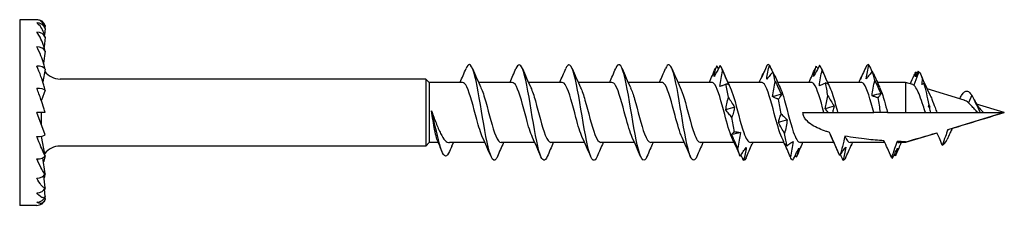
# Model space of a CAD drawing. Units: millimetres. Extents: x 1843 to 2187, y 1268 to 1635.
# Drawn here: x 1976 to 2027, y 1365 to 1375 of the extents above; entities that cross this region are included whole.
import ezdxf

# ---------------------------------------------------------------- set-up
doc = ezdxf.new("R2010")
doc.units = ezdxf.units.MM
doc.layers.add('Part', color=7, linetype='Continuous', lineweight=25)

msp = doc.modelspace()

# ---------------------------------------------------------------- linework, layer by layer
at = {"layer": 'Part'}
for p, q in [((1975.66, 1375.086), (1975.66, 1365.386)), ((1976.56, 1375.086), (1975.66, 1375.086)), ((1976.988, 1374.776), (1976.977, 1374.66)), ((1976.988, 1374.168), (1976.932, 1373.657)), ((1976.988, 1374.622), (1976.956, 1374.288)), ((1976.988, 1373.447), (1976.904, 1372.817)), ((1976.988, 1372.506), (1976.863, 1371.845)), ((2022.559, 1372.368), (2022.285, 1371.67)), ((1996.835, 1371.986), (1977.764, 1371.986)), ((1996.835, 1371.986), (1996.835, 1368.486)), ((1997.01, 1371.811), (1996.835, 1371.986)), ((1997.01, 1371.811), (1997.01, 1368.661)), ((1998.749, 1371.811), (1997.01, 1371.811)), ((2001.349, 1371.811), (1999.59, 1371.811)), ((2003.949, 1371.811), (2002.19, 1371.811)), ((2006.549, 1371.811), (2004.79, 1371.811)), ((2009.149, 1371.811), (2007.39, 1371.811)), ((2011.749, 1371.811), (2009.99, 1371.811)), ((2014.349, 1371.811), (2012.59, 1371.811)), ((2016.949, 1371.811), (2015.19, 1371.811)), ((2019.549, 1371.811), (2017.79, 1371.811)), ((2021.859, 1371.811), (2020.39, 1371.811)), ((2021.859, 1371.811), (2021.859, 1370.236)), ((2022.238, 1371.696), (2021.859, 1371.811)), ((1976.988, 1371.411), (1976.796, 1370.883)), ((2024.924, 1370.874), (2022.985, 1371.467)), ((2025.309, 1371.138), (2025.136, 1370.744)), ((1976.78, 1370.883), (1976.796, 1370.883)), ((1976.796, 1370.837), (1976.796, 1370.884)), ((2027.01, 1370.236), (2025.562, 1370.679)), ((1976.988, 1369.061), (1976.56, 1370.236)), ((1976.988, 1370.236), (1976.56, 1370.236)), ((1976.796, 1369.588), (1976.796, 1370.236)), ((2016.51, 1370.236), (2017.599, 1370.236)), ((2017.599, 1370.236), (2017.831, 1370.236)), ((2017.831, 1370.236), (2018.047, 1370.236)), ((2018.047, 1370.236), (2018.319, 1370.236)), ((2018.319, 1370.236), (2020.199, 1370.236)), ((2020.559, 1370.236), (2020.199, 1370.236)), ((2020.919, 1370.236), (2020.559, 1370.236)), ((2020.919, 1370.236), (2021.859, 1370.236)), ((2021.859, 1370.236), (2022.898, 1370.236)), ((2022.898, 1370.236), (2023.159, 1370.236)), ((2023.159, 1370.236), (2023.49, 1370.236)), ((2023.49, 1370.236), (2025.628, 1370.236)), ((2027.01, 1370.236), (2024.124, 1369.354)), ((2025.628, 1370.236), (2025.759, 1370.236)), ((2025.759, 1370.236), (2025.925, 1370.236)), ((2025.925, 1370.236), (2027.01, 1370.236)), ((1976.796, 1368.985), (1976.796, 1368.998)), ((2023.498, 1369.163), (2021.859, 1368.661)), ((2024.191, 1369.198), (2024.167, 1369.147)), ((1976.988, 1367.966), (1976.796, 1368.986)), ((1996.835, 1368.486), (1977.764, 1368.486)), ((1997.01, 1368.661), (1996.835, 1368.486)), ((1997.497, 1368.661), (1997.01, 1368.661)), ((1999.927, 1368.661), (1998.071, 1368.661)), ((1998.198, 1368.474), (1998.287, 1368.661)), ((2002.527, 1368.661), (2000.769, 1368.661)), ((2005.127, 1368.661), (2003.369, 1368.661)), ((2007.727, 1368.661), (2005.969, 1368.661)), ((2010.327, 1368.661), (2008.569, 1368.661)), ((2012.927, 1368.661), (2011.169, 1368.661)), ((2015.527, 1368.661), (2013.769, 1368.661)), ((2018.127, 1368.661), (2016.369, 1368.661)), ((2020.782, 1368.661), (2018.969, 1368.661)), ((2021.859, 1368.661), (2021.524, 1368.661)), ((2021.859, 1368.706), (2021.859, 1368.661)), ((1976.988, 1367.026), (1976.875, 1367.875)), ((1976.988, 1366.305), (1976.92, 1366.934)), ((1976.988, 1365.851), (1976.951, 1366.232)), ((1976.976, 1365.821), (1976.988, 1365.696)), ((1976.56, 1365.386), (1975.66, 1365.386))]:
    msp.add_line(p, q, dxfattribs=at)
for centre, radius, start, end in [((1976.56, 1374.636), 0.45, 18.1227, 90), ((1977.764, 1372.986), 1, 216.9439, 270), ((1977.764, 1367.486), 1, 90, 143.0561), ((1976.56, 1365.836), 0.45, 270, 341.8773)]:
    msp.add_arc(centre, radius, start, end, dxfattribs=at)
for centre, major_axis, ratio, start_param, end_param in [((1976.56, 1374.486), (0.45, 0), 0.965926, 0.316301, 1.570796), ((1976.56, 1374.047), (0.45, 0), 0.866025, 0.316301, 1.570796), ((1976.56, 1373.348), (0.45, 0), 0.707107, 0.316301, 1.570796), ((1976.56, 1372.436), (0.45, 0), 0.5, 0.316301, 1.570796), ((1976.56, 1371.375), (0.45, 0), 0.258819, 0.316301, 1.570796), ((1976.56, 1369.098), (0.45, 0), 0.258819, 4.712389, 5.966884), ((1976.56, 1370.236), (0.886, -2.499), 0.083767, 5.201131, 5.206313), ((1976.56, 1368.036), (0.45, 0), 0.5, 4.712389, 5.966884), ((1976.56, 1367.125), (0.45, 0), 0.707107, 4.712389, 5.966884), ((1976.56, 1366.426), (0.45, 0), 0.866025, 4.712389, 5.966884), ((1976.56, 1365.986), (0.45, 0), 0.965926, 4.712389, 5.966884)]:
    msp.add_ellipse(centre, major_axis=major_axis, ratio=ratio, start_param=start_param, end_param=end_param, dxfattribs=at)
for points, knots in [([(1976.988, 1374.622), (1976.97, 1374.691), (1976.944, 1374.755), (1976.877, 1374.886), (1976.82, 1374.957), (1976.706, 1375.055), (1976.627, 1375.086), (1976.56, 1375.086)], [-0.1291751, -0.1291751, -0.1291751, -0.1291751, -0.1037504, -0.1037504, -0.0584406, -0.0584406, 0, 0, 0, 0]), ([(1976.988, 1374.168), (1976.97, 1374.248), (1976.944, 1374.328), (1976.877, 1374.502), (1976.82, 1374.612), (1976.706, 1374.787), (1976.627, 1374.874), (1976.56, 1374.921)], [-0.1291751, -0.1291751, -0.1291751, -0.1291751, -0.1037504, -0.1037504, -0.0584406, -0.0584406, 0, 0, 0, 0]), ([(1976.988, 1373.447), (1976.97, 1373.532), (1976.944, 1373.623), (1976.877, 1373.828), (1976.82, 1373.968), (1976.706, 1374.209), (1976.627, 1374.345), (1976.56, 1374.437)], [-0.1291751, -0.1291751, -0.1291751, -0.1291751, -0.1037504, -0.1037504, -0.0584406, -0.0584406, 0, 0, 0, 0]), ([(1976.988, 1372.506), (1976.97, 1372.59), (1976.944, 1372.687), (1976.877, 1372.91), (1976.82, 1373.071), (1976.706, 1373.36), (1976.627, 1373.536), (1976.56, 1373.666)], [-0.1291751, -0.1291751, -0.1291751, -0.1291751, -0.1037504, -0.1037504, -0.0584406, -0.0584406, 0, 0, 0, 0]), ([(1976.988, 1371.411), (1976.97, 1371.489), (1976.944, 1371.583), (1976.877, 1371.809), (1976.82, 1371.98), (1976.706, 1372.299), (1976.627, 1372.503), (1976.56, 1372.661)], [-0.1291751, -0.1291751, -0.1291751, -0.1291751, -0.1037504, -0.1037504, -0.0584406, -0.0584406, 0, 0, 0, 0]), ([(2000.575, 1367.939), (2000.549, 1367.874), (2000.522, 1367.824), (2000.495, 1367.79), (2000.341, 1367.599), (2000.188, 1367.963), (2000.034, 1368.693), (1999.88, 1369.423), (1999.727, 1370.484), (1999.573, 1371.32), (1999.42, 1372.156), (1999.266, 1372.728), (1999.113, 1372.736), (1999.056, 1372.739), (1998.999, 1372.665), (1998.942, 1372.529)], [48.292276, 48.292276, 48.292276, 48.292276, 48.486615, 48.486615, 48.486615, 49.600182, 49.600182, 49.600182, 50.713748, 50.713748, 50.713748, 51.827315, 51.827315, 51.827315, 52.238689, 52.238689, 52.238689, 52.238689]), ([(2003.175, 1367.94), (2003.05, 1367.651), (2002.924, 1367.683), (2002.799, 1368.051), (2002.645, 1368.502), (2002.492, 1369.435), (2002.338, 1370.361), (2002.184, 1371.288), (2002.031, 1372.165), (2001.877, 1372.532), (2001.766, 1372.799), (2001.654, 1372.788), (2001.542, 1372.531)], [42.009091, 42.009091, 42.009091, 42.009091, 42.918784, 42.918784, 42.918784, 44.03235, 44.03235, 44.03235, 45.145916, 45.145916, 45.145916, 45.955503, 45.955503, 45.955503, 45.955503]), ([(2005.775, 1367.945), (2005.705, 1367.777), (2005.634, 1367.705), (2005.564, 1367.751), (2005.41, 1367.852), (2005.256, 1368.511), (2005.103, 1369.383), (2004.949, 1370.256), (2004.796, 1371.299), (2004.642, 1371.968), (2004.488, 1372.638), (2004.335, 1372.9), (2004.181, 1372.619), (2004.168, 1372.595), (2004.155, 1372.567), (2004.142, 1372.536)], [35.725906, 35.725906, 35.725906, 35.725906, 36.237386, 36.237386, 36.237386, 37.350952, 37.350952, 37.350952, 38.464518, 38.464518, 38.464518, 39.578085, 39.578085, 39.578085, 39.672318, 39.672318, 39.672318, 39.672318]), ([(2008.375, 1367.937), (2008.36, 1367.9), (2008.344, 1367.867), (2008.328, 1367.84), (2008.175, 1367.576), (2008.021, 1367.858), (2007.868, 1368.539), (2007.714, 1369.22), (2007.56, 1370.268), (2007.407, 1371.134), (2007.253, 1372), (2007.1, 1372.643), (2006.946, 1372.726), (2006.878, 1372.763), (2006.81, 1372.69), (2006.742, 1372.528)], [29.44272, 29.44272, 29.44272, 29.44272, 29.555987, 29.555987, 29.555987, 30.669554, 30.669554, 30.669554, 31.78312, 31.78312, 31.78312, 32.896686, 32.896686, 32.896686, 33.389133, 33.389133, 33.389133, 33.389133]), ([(2010.975, 1367.942), (2010.861, 1367.678), (2010.747, 1367.675), (2010.632, 1367.96), (2010.479, 1368.344), (2010.325, 1369.231), (2010.172, 1370.159), (2010.018, 1371.086), (2009.864, 1372.009), (2009.711, 1372.444), (2009.588, 1372.792), (2009.465, 1372.815), (2009.342, 1372.533)], [23.159535, 23.159535, 23.159535, 23.159535, 23.988156, 23.988156, 23.988156, 25.101722, 25.101722, 25.101722, 26.215288, 26.215288, 26.215288, 27.105948, 27.105948, 27.105948, 27.105948]), ([(2012.191, 1372.688), (2012.108, 1372.528), (2012.024, 1372.372), (2011.917, 1372.185), (2011.896, 1372.148), (2011.875, 1372.111)], [-0.12657615, -0.12657615, -0.12657615, -0.12657615, -0.0634196, -0.0634196, -0.04760355, -0.04760355, -0.04760355, -0.04760355]), ([(2011.875, 1372.111), (2011.89, 1372.208), (2011.91, 1372.304), (2011.958, 1372.49), (2011.985, 1372.582), (2012.015, 1372.672)], [-0.09815503, -0.09815503, -0.09815503, -0.09815503, -0.0565926, -0.0565926, -0.01455156, -0.01455156, -0.01455156, -0.01455156]), ([(2014.632, 1372.694), (2014.58, 1372.574), (2014.528, 1372.456), (2014.423, 1372.221), (2014.369, 1372.105), (2014.316, 1371.99)], [0, 0, 0, 0, 0.03991015, 0.03991015, 0.07981319, 0.07981319, 0.07981319, 0.07981319]), ([(2014.621, 1371.981), (2014.636, 1372.105), (2014.656, 1372.228), (2014.704, 1372.473), (2014.732, 1372.596), (2014.761, 1372.716)], [0, 0, 0, 0, 0.04123051, 0.04123051, 0.08331911, 0.08331911, 0.08331911, 0.08331911]), ([(2014.761, 1372.716), (2014.813, 1372.599), (2014.865, 1372.483), (2014.921, 1372.362), (2014.923, 1372.356), (2014.926, 1372.35)], [0, 0, 0, 0, 0.03991015, 0.03991015, 0.04191571, 0.04191571, 0.04191571, 0.04191571]), ([(2017.379, 1372.701), (2017.327, 1372.599), (2017.275, 1372.499), (2017.169, 1372.302), (2017.116, 1372.206), (2017.062, 1372.111)], [0, 0, 0, 0, 0.03991015, 0.03991015, 0.07981319, 0.07981319, 0.07981319, 0.07981319]), ([(2017.062, 1372.111), (2017.077, 1372.205), (2017.098, 1372.297), (2017.145, 1372.478), (2017.173, 1372.568), (2017.203, 1372.655)], [0, 0, 0, 0, 0.04123051, 0.04123051, 0.08331911, 0.08331911, 0.08331911, 0.08331911]), ([(2019.82, 1372.679), (2019.768, 1372.559), (2019.716, 1372.44), (2019.61, 1372.203), (2019.557, 1372.086), (2019.504, 1371.969)], [0, 0, 0, 0, 0.03991015, 0.03991015, 0.07981319, 0.07981319, 0.07981319, 0.07981319]), ([(2019.809, 1372), (2019.824, 1372.123), (2019.844, 1372.244), (2019.892, 1372.485), (2019.919, 1372.606), (2019.949, 1372.725)], [0, 0, 0, 0, 0.04123051, 0.04123051, 0.08331911, 0.08331911, 0.08331911, 0.08331911]), ([(2019.949, 1372.725), (2020.001, 1372.608), (2020.053, 1372.493), (2020.106, 1372.378), (2020.106, 1372.378), (2020.107, 1372.377)], [0, 0, 0, 0, 0.03991015, 0.03991015, 0.04012441, 0.04012441, 0.04012441, 0.04012441]), ([(2012.18, 1371.597), (2012.195, 1371.733), (2012.215, 1371.87), (2012.263, 1372.143), (2012.29, 1372.281), (2012.32, 1372.418)], [0, 0, 0, 0, 0.04123051, 0.04123051, 0.08331911, 0.08331911, 0.08331911, 0.08331911]), ([(2012.32, 1372.418), (2012.372, 1372.296), (2012.424, 1372.174), (2012.529, 1371.93), (2012.583, 1371.808), (2012.636, 1371.686)], [0, 0, 0, 0, 0.03991015, 0.03991015, 0.07981319, 0.07981319, 0.07981319, 0.07981319]), ([(2014.316, 1371.99), (2014.331, 1372.043), (2014.351, 1372.095), (2014.394, 1372.184), (2014.416, 1372.222), (2014.44, 1372.26)], [0, 0, 0, 0, 0.04123051, 0.04123051, 0.07547542, 0.07547542, 0.07547542, 0.07547542]), ([(2014.937, 1372.365), (2014.885, 1372.296), (2014.833, 1372.229), (2014.728, 1372.101), (2014.675, 1372.039), (2014.621, 1371.981)], [0, 0, 0, 0, 0.03991015, 0.03991015, 0.07981319, 0.07981319, 0.07981319, 0.07981319]), ([(2017.368, 1371.634), (2017.382, 1371.771), (2017.403, 1371.907), (2017.45, 1372.179), (2017.478, 1372.317), (2017.508, 1372.453)], [0, 0, 0, 0, 0.04123051, 0.04123051, 0.08331911, 0.08331911, 0.08331911, 0.08331911]), ([(2017.508, 1372.453), (2017.56, 1372.331), (2017.612, 1372.208), (2017.717, 1371.964), (2017.77, 1371.842), (2017.824, 1371.72)], [0, 0, 0, 0, 0.03991015, 0.03991015, 0.07981319, 0.07981319, 0.07981319, 0.07981319]), ([(2019.504, 1371.969), (2019.519, 1372.019), (2019.539, 1372.067), (2019.572, 1372.13), (2019.583, 1372.149), (2019.594, 1372.167)], [0, 0, 0, 0, 0.04123051, 0.04123051, 0.05851945, 0.05851945, 0.05851945, 0.05851945]), ([(2020.125, 1372.403), (2020.073, 1372.331), (2020.021, 1372.261), (2019.916, 1372.127), (2019.862, 1372.062), (2019.809, 1372)], [0, 0, 0, 0, 0.03991015, 0.03991015, 0.07981319, 0.07981319, 0.07981319, 0.07981319]), ([(1999.803, 1368.938), (1999.701, 1369.158), (1999.599, 1369.491), (1999.496, 1369.869), (1999.324, 1370.507), (1999.152, 1371.228), (1998.979, 1371.574), (1998.902, 1371.728), (1998.826, 1371.803), (1998.749, 1371.802)], [49.288858, 49.288858, 49.288858, 49.288858, 50.030259, 50.030259, 50.030259, 51.280176, 51.280176, 51.280176, 51.836279, 51.836279, 51.836279, 51.836279]), ([(2002.403, 1368.938), (2002.296, 1369.168), (2002.189, 1369.522), (2002.083, 1369.921), (2001.91, 1370.564), (2001.738, 1371.274), (2001.565, 1371.601), (2001.493, 1371.738), (2001.421, 1371.804), (2001.349, 1371.802)], [43.005672, 43.005672, 43.005672, 43.005672, 43.780677, 43.780677, 43.780677, 45.030594, 45.030594, 45.030594, 45.553093, 45.553093, 45.553093, 45.553093]), ([(2005.003, 1368.937), (2004.892, 1369.178), (2004.78, 1369.554), (2004.669, 1369.973), (2004.496, 1370.62), (2004.324, 1371.319), (2004.151, 1371.627), (2004.084, 1371.747), (2004.017, 1371.805), (2003.949, 1371.803)], [36.722487, 36.722487, 36.722487, 36.722487, 37.531095, 37.531095, 37.531095, 38.781012, 38.781012, 38.781012, 39.269908, 39.269908, 39.269908, 39.269908]), ([(2007.603, 1368.937), (2007.487, 1369.188), (2007.371, 1369.587), (2007.255, 1370.025), (2007.082, 1370.676), (2006.91, 1371.362), (2006.737, 1371.651), (2006.675, 1371.756), (2006.612, 1371.805), (2006.549, 1371.803)], [30.439302, 30.439302, 30.439302, 30.439302, 31.281513, 31.281513, 31.281513, 32.53143, 32.53143, 32.53143, 32.986723, 32.986723, 32.986723, 32.986723]), ([(2010.203, 1368.936), (2010.082, 1369.198), (2009.962, 1369.62), (2009.841, 1370.078), (2009.668, 1370.731), (2009.496, 1371.405), (2009.324, 1371.673), (2009.265, 1371.764), (2009.207, 1371.806), (2009.149, 1371.804)], [24.156116, 24.156116, 24.156116, 24.156116, 25.031931, 25.031931, 25.031931, 26.281848, 26.281848, 26.281848, 26.703538, 26.703538, 26.703538, 26.703538]), ([(2012.803, 1368.936), (2012.678, 1369.207), (2012.552, 1369.654), (2012.427, 1370.131), (2012.254, 1370.785), (2012.082, 1371.446), (2011.91, 1371.694), (2011.856, 1371.771), (2011.803, 1371.807), (2011.749, 1371.804)], [17.872931, 17.872931, 17.872931, 17.872931, 18.782349, 18.782349, 18.782349, 20.032266, 20.032266, 20.032266, 20.420352, 20.420352, 20.420352, 20.420352]), ([(2012.496, 1371.72), (2012.444, 1371.693), (2012.392, 1371.67), (2012.287, 1371.629), (2012.233, 1371.611), (2012.18, 1371.597)], [0, 0, 0, 0, 0.03991015, 0.03991015, 0.07981319, 0.07981319, 0.07981319, 0.07981319]), ([(2012.636, 1371.686), (2012.621, 1371.696), (2012.601, 1371.704), (2012.553, 1371.716), (2012.526, 1371.719), (2012.496, 1371.72)], [0, 0, 0, 0, 0.04123051, 0.04123051, 0.08331911, 0.08331911, 0.08331911, 0.08331911]), ([(2015.403, 1368.935), (2015.273, 1369.217), (2015.143, 1369.689), (2015.013, 1370.183), (2014.841, 1370.839), (2014.668, 1371.486), (2014.496, 1371.713), (2014.447, 1371.778), (2014.398, 1371.808), (2014.349, 1371.805)], [11.589746, 11.589746, 11.589746, 11.589746, 12.532767, 12.532767, 12.532767, 13.782684, 13.782684, 13.782684, 14.137167, 14.137167, 14.137167, 14.137167]), ([(2014.926, 1371.065), (2014.941, 1371.196), (2014.961, 1371.327), (2015.009, 1371.591), (2015.037, 1371.725), (2015.066, 1371.859)], [0, 0, 0, 0, 0.04123051, 0.04123051, 0.08331911, 0.08331911, 0.08331911, 0.08331911]), ([(2015.066, 1371.859), (2015.118, 1371.749), (2015.17, 1371.637), (2015.276, 1371.412), (2015.329, 1371.298), (2015.383, 1371.184)], [0, 0, 0, 0, 0.03991015, 0.03991015, 0.07981319, 0.07981319, 0.07981319, 0.07981319]), ([(2017.599, 1370.236), (2017.427, 1370.893), (2017.254, 1371.524), (2017.082, 1371.731), (2017.038, 1371.784), (2016.993, 1371.808), (2016.949, 1371.806)], [6.283185, 6.283185, 6.283185, 6.283185, 7.533102, 7.533102, 7.533102, 7.853982, 7.853982, 7.853982, 7.853982]), ([(2017.684, 1371.779), (2017.632, 1371.749), (2017.58, 1371.722), (2017.474, 1371.673), (2017.421, 1371.652), (2017.368, 1371.634)], [0, 0, 0, 0, 0.03991015, 0.03991015, 0.07981319, 0.07981319, 0.07981319, 0.07981319]), ([(2017.824, 1371.72), (2017.809, 1371.735), (2017.789, 1371.747), (2017.741, 1371.767), (2017.713, 1371.774), (2017.684, 1371.779)], [0, 0, 0, 0, 0.04123051, 0.04123051, 0.08331911, 0.08331911, 0.08331911, 0.08331911]), ([(2020.199, 1370.236), (2020.027, 1370.893), (2019.854, 1371.524), (2019.682, 1371.731), (2019.638, 1371.784), (2019.593, 1371.808), (2019.549, 1371.806)], [0, 0, 0, 0, 1.249916, 1.249916, 1.249916, 1.570796, 1.570796, 1.570796, 1.570796]), ([(2020.114, 1371.115), (2020.129, 1371.246), (2020.149, 1371.379), (2020.197, 1371.645), (2020.224, 1371.78), (2020.254, 1371.915)], [0, 0, 0, 0, 0.04123051, 0.04123051, 0.08331911, 0.08331911, 0.08331911, 0.08331911]), ([(2020.254, 1371.915), (2020.306, 1371.803), (2020.358, 1371.689), (2020.464, 1371.462), (2020.517, 1371.347), (2020.57, 1371.231)], [0, 0, 0, 0, 0.03991015, 0.03991015, 0.07981319, 0.07981319, 0.07981319, 0.07981319]), ([(2022.898, 1370.236), (2022.856, 1370.359), (2022.816, 1370.484), (2022.717, 1370.783), (2022.66, 1370.95), (2022.55, 1371.243), (2022.497, 1371.366), (2022.391, 1371.563), (2022.338, 1371.633), (2022.285, 1371.67)], [0.2615832, 0.2615832, 0.2615832, 0.2615832, 0.3006977, 0.3006977, 0.3570071, 0.3570071, 0.4111864, 0.4111864, 0.4670774, 0.4670774, 0.4670774, 0.4670774]), ([(1976.988, 1370.236), (1976.97, 1370.302), (1976.944, 1370.388), (1976.877, 1370.6), (1976.82, 1370.77), (1976.706, 1371.096), (1976.627, 1371.315), (1976.56, 1371.492)], [-0.1291751, -0.1291751, -0.1291751, -0.1291751, -0.1037504, -0.1037504, -0.0584406, -0.0584406, 0, 0, 0, 0]), ([(1999.714, 1371.533), (1999.8, 1371.352), (1999.885, 1371.093), (1999.97, 1370.789), (2000.143, 1370.175), (2000.315, 1369.423), (2000.487, 1369.011), (2000.581, 1368.787), (2000.675, 1368.672), (2000.769, 1368.671)], [-51.242107, -51.242107, -51.242107, -51.242107, -50.62397, -50.62397, -50.62397, -49.374053, -49.374053, -49.374053, -48.694686, -48.694686, -48.694686, -48.694686]), ([(2002.314, 1371.533), (2002.395, 1371.362), (2002.476, 1371.122), (2002.556, 1370.838), (2002.729, 1370.232), (2002.901, 1369.474), (2003.073, 1369.045), (2003.172, 1368.8), (2003.27, 1368.673), (2003.369, 1368.671)], [-44.958922, -44.958922, -44.958922, -44.958922, -44.374388, -44.374388, -44.374388, -43.124471, -43.124471, -43.124471, -42.411501, -42.411501, -42.411501, -42.411501]), ([(2004.914, 1371.533), (2004.99, 1371.373), (2005.066, 1371.15), (2005.142, 1370.887), (2005.315, 1370.289), (2005.487, 1369.526), (2005.66, 1369.08), (2005.763, 1368.814), (2005.866, 1368.673), (2005.969, 1368.67)], [-38.675737, -38.675737, -38.675737, -38.675737, -38.124806, -38.124806, -38.124806, -36.874889, -36.874889, -36.874889, -36.128316, -36.128316, -36.128316, -36.128316]), ([(2007.514, 1371.533), (2007.586, 1371.383), (2007.657, 1371.178), (2007.728, 1370.935), (2007.901, 1370.346), (2008.073, 1369.578), (2008.246, 1369.117), (2008.353, 1368.829), (2008.461, 1368.674), (2008.569, 1368.67)], [-32.392551, -32.392551, -32.392551, -32.392551, -31.875224, -31.875224, -31.875224, -30.625307, -30.625307, -30.625307, -29.84513, -29.84513, -29.84513, -29.84513]), ([(2010.114, 1371.534), (2010.181, 1371.394), (2010.248, 1371.205), (2010.315, 1370.982), (2010.487, 1370.404), (2010.659, 1369.632), (2010.832, 1369.155), (2010.944, 1368.844), (2011.056, 1368.674), (2011.169, 1368.669)], [-26.109366, -26.109366, -26.109366, -26.109366, -25.625642, -25.625642, -25.625642, -24.375726, -24.375726, -24.375726, -23.561945, -23.561945, -23.561945, -23.561945]), ([(2012.714, 1371.534), (2012.776, 1371.404), (2012.839, 1371.232), (2012.901, 1371.028), (2013.073, 1370.461), (2013.245, 1369.686), (2013.418, 1369.194), (2013.535, 1368.86), (2013.652, 1368.674), (2013.769, 1368.669)], [-19.826181, -19.826181, -19.826181, -19.826181, -19.37606, -19.37606, -19.37606, -18.126144, -18.126144, -18.126144, -17.27876, -17.27876, -17.27876, -17.27876]), ([(2015.242, 1370.93), (2015.191, 1370.947), (2015.138, 1370.967), (2015.033, 1371.012), (2014.98, 1371.037), (2014.926, 1371.065)], [0, 0, 0, 0, 0.03991015, 0.03991015, 0.07981319, 0.07981319, 0.07981319, 0.07981319]), ([(2015.383, 1371.184), (2015.368, 1371.146), (2015.347, 1371.107), (2015.3, 1371.022), (2015.272, 1370.977), (2015.242, 1370.93)], [0, 0, 0, 0, 0.04123051, 0.04123051, 0.08331911, 0.08331911, 0.08331911, 0.08331911]), ([(2015.314, 1371.534), (2015.372, 1371.414), (2015.429, 1371.258), (2015.487, 1371.073), (2015.659, 1370.517), (2015.832, 1369.74), (2016.004, 1369.234), (2016.125, 1368.877), (2016.247, 1368.674), (2016.369, 1368.668)], [-13.542995, -13.542995, -13.542995, -13.542995, -13.126478, -13.126478, -13.126478, -11.876562, -11.876562, -11.876562, -10.995574, -10.995574, -10.995574, -10.995574]), ([(2017.673, 1370.431), (2017.688, 1370.539), (2017.708, 1370.649), (2017.756, 1370.871), (2017.783, 1370.985), (2017.813, 1371.099)], [0, 0, 0, 0, 0.04123051, 0.04123051, 0.08331911, 0.08331911, 0.08331911, 0.08331911]), ([(2017.813, 1371.099), (2017.865, 1371.014), (2017.917, 1370.927), (2018.022, 1370.748), (2018.076, 1370.657), (2018.129, 1370.564)], [0, 0, 0, 0, 0.03991015, 0.03991015, 0.07981319, 0.07981319, 0.07981319, 0.07981319]), ([(2017.914, 1371.535), (2017.967, 1371.425), (2018.02, 1371.284), (2018.073, 1371.118), (2018.155, 1370.859), (2018.237, 1370.548), (2018.319, 1370.236)], [-7.2598102, -7.2598102, -7.2598102, -7.2598102, -6.876896, -6.876896, -6.876896, -6.2831853, -6.2831853, -6.2831853, -6.2831853]), ([(2020.43, 1371.001), (2020.378, 1371.014), (2020.326, 1371.03), (2020.221, 1371.068), (2020.168, 1371.09), (2020.114, 1371.115)], [0, 0, 0, 0, 0.03991015, 0.03991015, 0.07981319, 0.07981319, 0.07981319, 0.07981319]), ([(2020.57, 1371.231), (2020.556, 1371.197), (2020.535, 1371.162), (2020.488, 1371.085), (2020.46, 1371.044), (2020.43, 1371.001)], [0, 0, 0, 0, 0.04123051, 0.04123051, 0.08331911, 0.08331911, 0.08331911, 0.08331911]), ([(2020.514, 1371.533), (2020.596, 1371.36), (2020.678, 1371.116), (2020.759, 1370.828), (2020.812, 1370.64), (2020.865, 1370.438), (2020.919, 1370.236)], [-0.9766249, -0.9766249, -0.9766249, -0.9766249, -0.3847533, -0.3847533, -0.3847533, 0, 0, 0, 0]), ([(2023.121, 1371.179), (2023.158, 1371.104), (2023.195, 1371.019), (2023.287, 1370.792), (2023.341, 1370.643), (2023.428, 1370.406), (2023.459, 1370.32), (2023.49, 1370.236)], [0.0693272, 0.0693272, 0.0693272, 0.0693272, 0.1039582, 0.1039582, 0.1533656, 0.1533656, 0.180641, 0.180641, 0.180641, 0.180641]), ([(2024.785, 1371.123), (2024.884, 1371.303), (2024.984, 1371.388), (2025.084, 1371.358), (2025.159, 1371.335), (2025.234, 1371.255), (2025.309, 1371.138)], [1.754352, 1.754352, 1.754352, 1.754352, 2.476564, 2.476564, 2.476564, 3.020762, 3.020762, 3.020762, 3.020762]), ([(2012.485, 1370.376), (2012.5, 1370.482), (2012.52, 1370.589), (2012.568, 1370.806), (2012.595, 1370.918), (2012.625, 1371.03)], [0, 0, 0, 0, 0.04123051, 0.04123051, 0.08331911, 0.08331911, 0.08331911, 0.08331911]), ([(2012.625, 1371.03), (2012.677, 1370.947), (2012.729, 1370.862), (2012.835, 1370.689), (2012.888, 1370.6), (2012.941, 1370.51)], [0, 0, 0, 0, 0.03991015, 0.03991015, 0.07981319, 0.07981319, 0.07981319, 0.07981319]), ([(2018.129, 1370.564), (2018.114, 1370.483), (2018.094, 1370.401), (2018.063, 1370.29), (2018.055, 1370.263), (2018.047, 1370.236)], [0, 0, 0, 0, 0.04123051, 0.04123051, 0.05434785, 0.05434785, 0.05434785, 0.05434785]), ([(2025.136, 1370.744), (2025.066, 1370.805), (2025.001, 1370.848), (2024.932, 1370.872), (2024.928, 1370.873), (2024.924, 1370.874)], [0, 0, 0, 0, 0.03480583, 0.03480583, 0.03681417, 0.03681417, 0.03681417, 0.03681417]), ([(2025.628, 1370.236), (2025.569, 1370.292), (2025.512, 1370.352), (2025.4, 1370.473), (2025.347, 1370.532), (2025.241, 1370.646), (2025.188, 1370.699), (2025.136, 1370.744)], [0.00763402, 0.00763402, 0.00763402, 0.00763402, 0.03274102, 0.03274102, 0.05705657, 0.05705657, 0.08262882, 0.08262882, 0.08262882, 0.08262882]), ([(2025.402, 1370.97), (2025.455, 1370.865), (2025.511, 1370.762), (2025.632, 1370.565), (2025.698, 1370.47), (2025.768, 1370.395)], [0, 0, 0, 0, 0.03628385, 0.03628385, 0.0742135, 0.0742135, 0.0742135, 0.0742135]), ([(1997.134, 1370.331), (1997.213, 1370.113), (1997.292, 1369.895), (1997.452, 1369.485), (1997.531, 1369.299), (1997.69, 1368.985), (1997.769, 1368.861), (1997.923, 1368.701), (1997.997, 1368.661), (1998.071, 1368.661)], [0, 0, 0, 0, 0.069748, 0.069748, 0.1394961, 0.1394961, 0.2092441, 0.2092441, 0.2744745, 0.2744745, 0.2744745, 0.2744745]), ([(1998.032, 1368.114), (1997.892, 1367.811), (1997.753, 1367.968), (1997.613, 1368.407), (1997.465, 1368.874), (1997.316, 1369.62), (1997.168, 1370.201), (1997.157, 1370.245), (1997.145, 1370.289), (1997.134, 1370.331)], [0.065474, 0.065474, 0.065474, 0.065474, 1.076378, 1.076378, 1.076378, 2.152756, 2.152756, 2.152756, 2.235364, 2.235364, 2.235364, 2.235364]), ([(1997.447, 1368.781), (1997.431, 1368.818), (1997.416, 1368.864), (1997.367, 1369.032), (1997.333, 1369.179), (1997.272, 1369.494), (1997.245, 1369.652), (1997.189, 1369.985), (1997.162, 1370.159), (1997.134, 1370.331)], [0.1593491, 0.1593491, 0.1593491, 0.1593491, 0.1893532, 0.1893532, 0.252471, 0.252471, 0.3050493, 0.3050493, 0.3576277, 0.3576277, 0.3576277, 0.3576277]), ([(2012.801, 1369.981), (2012.749, 1370.042), (2012.697, 1370.106), (2012.592, 1370.237), (2012.538, 1370.305), (2012.485, 1370.376)], [0, 0, 0, 0, 0.03991015, 0.03991015, 0.07981319, 0.07981319, 0.07981319, 0.07981319]), ([(2012.941, 1370.51), (2012.926, 1370.426), (2012.906, 1370.34), (2012.859, 1370.164), (2012.831, 1370.073), (2012.801, 1369.981)], [0, 0, 0, 0, 0.04123051, 0.04123051, 0.08331911, 0.08331911, 0.08331911, 0.08331911]), ([(2015.231, 1369.719), (2015.246, 1369.788), (2015.267, 1369.859), (2015.314, 1370.005), (2015.342, 1370.081), (2015.372, 1370.159)], [0, 0, 0, 0, 0.04123051, 0.04123051, 0.08331911, 0.08331911, 0.08331911, 0.08331911]), ([(2015.372, 1370.159), (2015.423, 1370.113), (2015.476, 1370.064), (2015.581, 1369.961), (2015.634, 1369.907), (2015.688, 1369.85)], [0, 0, 0, 0, 0.03991015, 0.03991015, 0.07981319, 0.07981319, 0.07981319, 0.07981319]), ([(2017.899, 1369.192), (2017.837, 1369.211), (2017.776, 1369.23), (2017.481, 1369.329), (2017.206, 1369.443), (2016.877, 1369.651), (2016.756, 1369.744), (2016.619, 1369.91), (2016.58, 1369.97), (2016.526, 1370.097), (2016.51, 1370.165), (2016.51, 1370.236)], [1.919646, 1.919646, 1.919646, 1.919646, 1.9390531, 1.9390531, 2.0160455, 2.0160455, 2.0590503, 2.0590503, 2.0805527, 2.0805527, 2.1020551, 2.1020551, 2.1020551, 2.1020551]), ([(2025.768, 1370.395), (2025.789, 1370.372), (2025.811, 1370.349), (2025.863, 1370.295), (2025.894, 1370.265), (2025.925, 1370.236)], [0.03726471, 0.03726471, 0.03726471, 0.03726471, 0.04686935, 0.04686935, 0.05991533, 0.05991533, 0.05991533, 0.05991533]), ([(2015.548, 1369.135), (2015.496, 1369.229), (2015.444, 1369.325), (2015.338, 1369.52), (2015.285, 1369.619), (2015.231, 1369.719)], [0, 0, 0, 0, 0.03991015, 0.03991015, 0.07981319, 0.07981319, 0.07981319, 0.07981319]), ([(2015.688, 1369.85), (2015.673, 1369.734), (2015.653, 1369.616), (2015.605, 1369.378), (2015.577, 1369.257), (2015.548, 1369.135)], [0, 0, 0, 0, 0.04123051, 0.04123051, 0.08331911, 0.08331911, 0.08331911, 0.08331911]), ([(2012.79, 1369.082), (2012.805, 1369.102), (2012.825, 1369.124), (2012.873, 1369.173), (2012.901, 1369.2), (2012.93, 1369.23)], [0, 0, 0, 0, 0.04123051, 0.04123051, 0.08331911, 0.08331911, 0.08331911, 0.08331911]), ([(2013.106, 1368.375), (2013.054, 1368.492), (2013.002, 1368.609), (2012.897, 1368.845), (2012.844, 1368.964), (2012.79, 1369.082)], [0, 0, 0, 0, 0.03991015, 0.03991015, 0.07981319, 0.07981319, 0.07981319, 0.07981319]), ([(2012.93, 1369.23), (2012.982, 1369.229), (2013.034, 1369.226), (2013.14, 1369.213), (2013.193, 1369.204), (2013.246, 1369.191)], [0, 0, 0, 0, 0.03991015, 0.03991015, 0.07981319, 0.07981319, 0.07981319, 0.07981319]), ([(2013.246, 1369.191), (2013.232, 1369.057), (2013.211, 1368.921), (2013.164, 1368.65), (2013.136, 1368.512), (2013.106, 1368.375)], [0, 0, 0, 0, 0.04123051, 0.04123051, 0.08331911, 0.08331911, 0.08331911, 0.08331911]), ([(2018.414, 1368.003), (2018.341, 1368.177), (2018.268, 1368.349), (2018.087, 1368.767), (2017.97, 1369.03), (2017.899, 1369.192)], [-0.09172158, -0.09172158, -0.09172158, -0.09172158, -0.0534049, -0.0534049, 0, 0, 0, 0]), ([(2018.69, 1369.004), (2018.662, 1368.825), (2018.62, 1368.639), (2018.536, 1368.318), (2018.492, 1368.167), (2018.448, 1368.021)], [-0.10507335, -0.10507335, -0.10507335, -0.10507335, -0.05150894, -0.05150894, -0.00585881, -0.00585881, -0.00585881, -0.00585881]), ([(2020.735, 1368.762), (2020.426, 1368.783), (2020.124, 1368.808), (2019.471, 1368.878), (2019.077, 1368.93), (2018.69, 1369.004)], [1.640624, 1.640624, 1.640624, 1.640624, 1.7309788, 1.7309788, 1.8415166, 1.8415166, 1.8415166, 1.8415166]), ([(2023.773, 1368.537), (2023.725, 1368.653), (2023.673, 1368.773), (2023.582, 1368.981), (2023.537, 1369.08), (2023.492, 1369.175)], [-0.0757705, -0.0757705, -0.0757705, -0.0757705, -0.03772237, -0.03772237, -0.00670757, -0.00670757, -0.00670757, -0.00670757]), ([(2024.069, 1369.345), (2024.027, 1369.224), (2023.98, 1369.093), (2023.886, 1368.836), (2023.827, 1368.681), (2023.773, 1368.537)], [-0.08157687, -0.08157687, -0.08157687, -0.08157687, -0.04613757, -0.04613757, 0, 0, 0, 0]), ([(1976.988, 1367.966), (1976.97, 1367.996), (1976.944, 1368.05), (1976.877, 1368.194), (1976.82, 1368.326), (1976.706, 1368.602), (1976.627, 1368.804), (1976.56, 1368.981)], [-0.1291751, -0.1291751, -0.1291751, -0.1291751, -0.1037504, -0.1037504, -0.0584406, -0.0584406, 0, 0, 0, 0]), ([(2013.541, 1367.862), (2013.592, 1367.984), (2013.645, 1368.106), (2013.75, 1368.347), (2013.803, 1368.467), (2013.857, 1368.587)], [0, 0, 0, 0, 0.03991015, 0.03991015, 0.07981319, 0.07981319, 0.07981319, 0.07981319]), ([(2015.853, 1367.912), (2015.801, 1368.035), (2015.749, 1368.157), (2015.643, 1368.4), (2015.59, 1368.521), (2015.537, 1368.642)], [0, 0, 0, 0, 0.03991015, 0.03991015, 0.07981319, 0.07981319, 0.07981319, 0.07981319]), ([(2015.537, 1368.642), (2015.551, 1368.613), (2015.572, 1368.587), (2015.619, 1368.539), (2015.647, 1368.518), (2015.677, 1368.499)], [0, 0, 0, 0, 0.04123051, 0.04123051, 0.08331911, 0.08331911, 0.08331911, 0.08331911]), ([(2015.677, 1368.499), (2015.729, 1368.541), (2015.781, 1368.58), (2015.886, 1368.653), (2015.939, 1368.686), (2015.993, 1368.716)], [0, 0, 0, 0, 0.03991015, 0.03991015, 0.07981319, 0.07981319, 0.07981319, 0.07981319]), ([(2015.993, 1368.716), (2015.978, 1368.582), (2015.958, 1368.448), (2015.91, 1368.18), (2015.882, 1368.045), (2015.853, 1367.912)], [0, 0, 0, 0, 0.04123051, 0.04123051, 0.08331911, 0.08331911, 0.08331911, 0.08331911]), ([(2018.728, 1367.84), (2018.78, 1367.962), (2018.832, 1368.083), (2018.938, 1368.323), (2018.991, 1368.443), (2019.045, 1368.561)], [0, 0, 0, 0, 0.03991015, 0.03991015, 0.07981319, 0.07981319, 0.07981319, 0.07981319]), ([(2021.124, 1367.886), (2021.057, 1368.045), (2020.986, 1368.208), (2020.858, 1368.497), (2020.797, 1368.631), (2020.735, 1368.762)], [-0.10622089, -0.10622089, -0.10622089, -0.10622089, -0.05378297, -0.05378297, -0.01060599, -0.01060599, -0.01060599, -0.01060599]), ([(2021.415, 1368.724), (2021.375, 1368.599), (2021.331, 1368.472), (2021.236, 1368.198), (2021.179, 1368.039), (2021.124, 1367.886)], [-0.08691832, -0.08691832, -0.08691832, -0.08691832, -0.04875154, -0.04875154, 0, 0, 0, 0]), ([(1976.988, 1367.966), (1976.97, 1367.882), (1976.944, 1367.786), (1976.915, 1367.689), (1976.909, 1367.673), (1976.904, 1367.656)], [-0.12917513, -0.12917513, -0.12917513, -0.12917513, -0.10375043, -0.10375043, -0.0984991, -0.0984991, -0.0984991, -0.0984991]), ([(2013.235, 1367.952), (2013.287, 1368.035), (2013.339, 1368.114), (2013.445, 1368.269), (2013.498, 1368.344), (2013.552, 1368.416)], [0, 0, 0, 0, 0.03991015, 0.03991015, 0.07981319, 0.07981319, 0.07981319, 0.07981319]), ([(2013.552, 1368.416), (2013.537, 1368.301), (2013.516, 1368.186), (2013.469, 1367.96), (2013.441, 1367.847), (2013.411, 1367.736)], [0, 0, 0, 0, 0.04123051, 0.04123051, 0.08331911, 0.08331911, 0.08331911, 0.08331911]), ([(2015.982, 1367.742), (2016.034, 1367.85), (2016.086, 1367.957), (2016.191, 1368.168), (2016.245, 1368.271), (2016.298, 1368.373)], [0, 0, 0, 0, 0.03991015, 0.03991015, 0.07981319, 0.07981319, 0.07981319, 0.07981319]), ([(2016.298, 1368.373), (2016.283, 1368.29), (2016.263, 1368.209), (2016.215, 1368.05), (2016.188, 1367.972), (2016.158, 1367.897)], [0, 0, 0, 0, 0.04123051, 0.04123051, 0.08331911, 0.08331911, 0.08331911, 0.08331911]), ([(2018.448, 1368.021), (2018.492, 1368.087), (2018.536, 1368.152), (2018.633, 1368.289), (2018.686, 1368.361), (2018.739, 1368.43)], [0.00628325, 0.00628325, 0.00628325, 0.00628325, 0.03991015, 0.03991015, 0.07981319, 0.07981319, 0.07981319, 0.07981319]), ([(2018.739, 1368.43), (2018.725, 1368.313), (2018.704, 1368.196), (2018.657, 1367.965), (2018.629, 1367.85), (2018.599, 1367.737)], [0, 0, 0, 0, 0.04123051, 0.04123051, 0.08331911, 0.08331911, 0.08331911, 0.08331911]), ([(1976.988, 1367.026), (1976.97, 1367.034), (1976.944, 1367.065), (1976.877, 1367.159), (1976.82, 1367.259), (1976.706, 1367.48), (1976.627, 1367.653), (1976.56, 1367.811)], [-0.1291751, -0.1291751, -0.1291751, -0.1291751, -0.1037504, -0.1037504, -0.0584406, -0.0584406, 0, 0, 0, 0]), ([(1976.988, 1366.305), (1976.97, 1366.29), (1976.944, 1366.297), (1976.877, 1366.334), (1976.82, 1366.395), (1976.706, 1366.546), (1976.627, 1366.677), (1976.56, 1366.807)], [-0.1291751, -0.1291751, -0.1291751, -0.1291751, -0.1037504, -0.1037504, -0.0584406, -0.0584406, 0, 0, 0, 0]), ([(1976.988, 1365.851), (1976.97, 1365.815), (1976.944, 1365.797), (1976.877, 1365.775), (1976.82, 1365.792), (1976.706, 1365.863), (1976.627, 1365.945), (1976.56, 1366.036)], [-0.1291751, -0.1291751, -0.1291751, -0.1291751, -0.1037504, -0.1037504, -0.0584406, -0.0584406, 0, 0, 0, 0]), ([(1976.988, 1365.696), (1976.97, 1365.642), (1976.944, 1365.599), (1976.877, 1365.521), (1976.82, 1365.492), (1976.706, 1365.478), (1976.627, 1365.504), (1976.56, 1365.552)], [-0.1291751, -0.1291751, -0.1291751, -0.1291751, -0.1037504, -0.1037504, -0.0584406, -0.0584406, 0, 0, 0, 0])]:
    msp.add_open_spline(points, degree=3, knots=knots, dxfattribs=at)
for points in [[(2012.015, 1372.672), (2011.991, 1372.639), (2011.966, 1372.593), (2011.942, 1372.535)], [(2012.015, 1372.672), (2012.043, 1372.619), (2012.071, 1372.566), (2012.1, 1372.514)], [(2012.32, 1372.418), (2012.277, 1372.545), (2012.234, 1372.636), (2012.191, 1372.688)], [(2014.761, 1372.716), (2014.718, 1372.749), (2014.675, 1372.742), (2014.632, 1372.694)], [(2017.203, 1372.655), (2017.182, 1372.624), (2017.162, 1372.584), (2017.142, 1372.537)], [(2017.203, 1372.655), (2017.229, 1372.606), (2017.255, 1372.559), (2017.281, 1372.512)], [(2017.508, 1372.453), (2017.465, 1372.573), (2017.422, 1372.657), (2017.379, 1372.701)], [(2019.949, 1372.725), (2019.906, 1372.75), (2019.863, 1372.734), (2019.82, 1372.679)], [(1998.627, 1371.811), (1998.735, 1372.051), (1998.84, 1372.294), (1998.942, 1372.537)], [(1999.275, 1372.537), (1999.417, 1372.202), (1999.561, 1371.868), (1999.714, 1371.541)], [(2001.227, 1371.811), (2001.335, 1372.051), (2001.44, 1372.294), (2001.542, 1372.537)], [(2001.875, 1372.537), (2002.017, 1372.202), (2002.161, 1371.868), (2002.314, 1371.541)], [(2003.827, 1371.811), (2003.935, 1372.051), (2004.04, 1372.294), (2004.142, 1372.537)], [(2004.475, 1372.537), (2004.617, 1372.202), (2004.761, 1371.868), (2004.914, 1371.541)], [(2006.427, 1371.811), (2006.535, 1372.051), (2006.64, 1372.294), (2006.742, 1372.537)], [(2007.075, 1372.537), (2007.217, 1372.202), (2007.361, 1371.868), (2007.514, 1371.541)], [(2009.027, 1371.811), (2009.135, 1372.051), (2009.24, 1372.294), (2009.342, 1372.537)], [(2009.675, 1372.537), (2009.817, 1372.202), (2009.961, 1371.868), (2010.114, 1371.541)], [(2011.627, 1371.811), (2011.735, 1372.051), (2011.84, 1372.294), (2011.942, 1372.537)], [(2012.275, 1372.537), (2012.417, 1372.202), (2012.561, 1371.868), (2012.714, 1371.541)], [(2014.227, 1371.811), (2014.271, 1371.909), (2014.315, 1372.008), (2014.358, 1372.106)], [(2015.013, 1372.213), (2014.991, 1372.266), (2014.965, 1372.317), (2014.937, 1372.365)], [(2015.066, 1371.859), (2015.023, 1372.057), (2014.98, 1372.229), (2014.937, 1372.365)], [(2015.013, 1372.213), (2015.111, 1371.987), (2015.211, 1371.762), (2015.314, 1371.541)], [(2016.827, 1371.811), (2016.935, 1372.051), (2017.04, 1372.294), (2017.142, 1372.537)], [(2017.475, 1372.537), (2017.617, 1372.202), (2017.761, 1371.868), (2017.914, 1371.541)], [(2020.189, 1372.271), (2020.169, 1372.316), (2020.148, 1372.36), (2020.125, 1372.403)], [(2020.254, 1371.915), (2020.211, 1372.108), (2020.168, 1372.273), (2020.125, 1372.403)], [(2020.189, 1372.271), (2020.294, 1372.026), (2020.402, 1371.781), (2020.514, 1371.541)], [(2022.11, 1371.734), (2022.179, 1371.882), (2022.245, 1372.031), (2022.311, 1372.181)], [(2022.311, 1372.181), (2022.35, 1372.271), (2022.389, 1372.333), (2022.429, 1372.366)], [(2022.526, 1372.388), (2022.476, 1372.293), (2022.425, 1372.2), (2022.374, 1372.108)], [(2022.374, 1372.108), (2022.388, 1372.196), (2022.406, 1372.282), (2022.429, 1372.366)], [(2022.429, 1372.366), (2022.443, 1372.34), (2022.458, 1372.314), (2022.473, 1372.289)], [(2022.526, 1372.388), (2022.537, 1372.383), (2022.548, 1372.377), (2022.559, 1372.368)], [(2022.559, 1372.368), (2022.622, 1372.306), (2022.684, 1372.171), (2022.747, 1371.98)], [(2022.678, 1372.166), (2022.82, 1371.833), (2022.964, 1371.499), (2023.121, 1371.179)], [(2012.625, 1371.03), (2012.582, 1371.277), (2012.539, 1371.51), (2012.496, 1371.72)], [(2017.813, 1371.099), (2017.77, 1371.344), (2017.727, 1371.574), (2017.684, 1371.779)], [(2019.427, 1371.811), (2019.464, 1371.893), (2019.5, 1371.974), (2019.536, 1372.056)], [(2022.285, 1371.67), (2022.269, 1371.682), (2022.254, 1371.691), (2022.238, 1371.696)], [(2022.715, 1371.7), (2022.723, 1371.794), (2022.734, 1371.887), (2022.747, 1371.98)], [(2022.816, 1371.75), (2022.782, 1371.732), (2022.749, 1371.716), (2022.715, 1371.7)], [(2022.747, 1371.98), (2022.783, 1371.895), (2022.818, 1371.81), (2022.854, 1371.726)], [(2022.854, 1371.726), (2022.843, 1371.735), (2022.83, 1371.743), (2022.816, 1371.75)], [(2022.816, 1371.75), (2022.901, 1371.44), (2022.987, 1371.046), (2023.072, 1370.644)], [(2015.383, 1371.184), (2015.23, 1371.145), (2015.078, 1371.106), (2014.926, 1371.065)], [(2020.57, 1371.231), (2020.418, 1371.193), (2020.266, 1371.154), (2020.114, 1371.115)], [(2024.681, 1370.949), (2024.716, 1371.008), (2024.751, 1371.07), (2024.785, 1371.131)], [(2025.309, 1371.138), (2025.459, 1370.89), (2025.609, 1370.511), (2025.759, 1370.236)], [(2015.372, 1370.159), (2015.329, 1370.419), (2015.285, 1370.68), (2015.242, 1370.93)], [(2018.129, 1370.564), (2017.977, 1370.52), (2017.825, 1370.476), (2017.673, 1370.431)], [(2020.559, 1370.236), (2020.516, 1370.495), (2020.473, 1370.754), (2020.43, 1371.001)], [(2023.06, 1370.544), (2023.064, 1370.577), (2023.068, 1370.611), (2023.072, 1370.644)], [(2023.118, 1370.561), (2023.099, 1370.555), (2023.079, 1370.55), (2023.06, 1370.544)], [(2023.103, 1370.497), (2023.089, 1370.513), (2023.074, 1370.528), (2023.06, 1370.544)], [(2023.072, 1370.644), (2023.087, 1370.617), (2023.103, 1370.589), (2023.118, 1370.561)], [(2023.118, 1370.561), (2023.113, 1370.54), (2023.108, 1370.519), (2023.103, 1370.497)], [(2012.941, 1370.51), (2012.789, 1370.465), (2012.637, 1370.421), (2012.485, 1370.376)], [(2017.831, 1370.236), (2017.779, 1370.299), (2017.726, 1370.364), (2017.673, 1370.431)], [(2023.103, 1370.497), (2023.122, 1370.41), (2023.14, 1370.323), (2023.159, 1370.236)], [(2024.069, 1369.345), (2025.072, 1369.644), (2026.058, 1369.945), (2027.01, 1370.236)], [(2012.93, 1369.23), (2012.887, 1369.468), (2012.844, 1369.722), (2012.801, 1369.981)], [(2015.688, 1369.85), (2015.536, 1369.806), (2015.384, 1369.762), (2015.231, 1369.719)], [(2013.246, 1369.191), (2013.094, 1369.154), (2012.942, 1369.118), (2012.79, 1369.082)], [(2015.677, 1368.499), (2015.634, 1368.686), (2015.591, 1368.901), (2015.548, 1369.135)], [(2018.003, 1368.932), (2017.968, 1369.006), (2017.934, 1369.093), (2017.899, 1369.192)], [(2018.69, 1369.004), (2018.783, 1368.784), (2018.876, 1368.672), (2018.969, 1368.671)], [(2021.859, 1368.706), (2022.406, 1368.859), (2022.951, 1369.016), (2023.492, 1369.175)], [(2024.167, 1369.147), (2024.118, 1369.043), (2024.069, 1368.937), (2024.022, 1368.831)], [(2024.069, 1369.345), (2024.087, 1369.345), (2024.105, 1369.348), (2024.124, 1369.354)], [(2024.291, 1369.405), (2024.257, 1369.337), (2024.224, 1369.267), (2024.191, 1369.198)], [(1997.686, 1368.202), (1997.607, 1368.395), (1997.528, 1368.588), (1997.447, 1368.781)], [(2000.242, 1367.936), (2000.101, 1368.271), (1999.956, 1368.605), (1999.803, 1368.931)], [(2000.89, 1368.661), (2000.782, 1368.422), (2000.678, 1368.179), (2000.575, 1367.936)], [(2002.842, 1367.936), (2002.701, 1368.271), (2002.556, 1368.605), (2002.403, 1368.931)], [(2003.49, 1368.661), (2003.382, 1368.422), (2003.278, 1368.179), (2003.175, 1367.936)], [(2005.442, 1367.936), (2005.301, 1368.271), (2005.156, 1368.605), (2005.003, 1368.931)], [(2006.09, 1368.661), (2005.982, 1368.422), (2005.878, 1368.179), (2005.775, 1367.936)], [(2008.042, 1367.936), (2007.901, 1368.271), (2007.756, 1368.605), (2007.603, 1368.931)], [(2008.69, 1368.661), (2008.582, 1368.422), (2008.478, 1368.179), (2008.375, 1367.936)], [(2010.642, 1367.936), (2010.501, 1368.271), (2010.356, 1368.605), (2010.203, 1368.931)], [(2011.29, 1368.661), (2011.182, 1368.422), (2011.078, 1368.179), (2010.975, 1367.936)], [(2013.226, 1367.976), (2013.089, 1368.297), (2012.95, 1368.618), (2012.803, 1368.931)], [(2013.857, 1368.587), (2013.854, 1368.579), (2013.85, 1368.572), (2013.847, 1368.565)], [(2013.89, 1368.661), (2013.878, 1368.633), (2013.865, 1368.605), (2013.852, 1368.577)], [(2015.667, 1368.345), (2015.581, 1368.542), (2015.494, 1368.738), (2015.403, 1368.931)], [(2016.49, 1368.661), (2016.382, 1368.422), (2016.278, 1368.179), (2016.175, 1367.936)], [(2018.397, 1368.044), (2018.27, 1368.342), (2018.14, 1368.64), (2018.003, 1368.931)], [(2019.045, 1368.561), (2019.037, 1368.54), (2019.028, 1368.52), (2019.017, 1368.501)], [(2019.09, 1368.661), (2019.071, 1368.619), (2019.052, 1368.576), (2019.033, 1368.534)], [(2021.631, 1368.661), (2021.543, 1368.464), (2021.458, 1368.264), (2021.374, 1368.064)], [(2021.859, 1368.706), (2021.71, 1368.711), (2021.562, 1368.717), (2021.415, 1368.724)], [(2021.415, 1368.724), (2021.451, 1368.683), (2021.487, 1368.661), (2021.524, 1368.661)], [(2023.773, 1368.537), (2023.856, 1368.538), (2023.939, 1368.646), (2024.022, 1368.831)], [(1998.198, 1368.474), (1998.142, 1368.355), (1998.086, 1368.235), (1998.032, 1368.114)], [(2013.235, 1367.952), (2013.192, 1368.058), (2013.149, 1368.202), (2013.106, 1368.375)], [(2013.226, 1367.976), (2013.229, 1367.968), (2013.232, 1367.96), (2013.235, 1367.952)], [(2013.411, 1367.736), (2013.367, 1367.832), (2013.323, 1367.926), (2013.278, 1368.019)], [(2016.158, 1367.897), (2016.139, 1367.928), (2016.121, 1367.959), (2016.102, 1367.989)], [(2018.397, 1368.044), (2018.402, 1368.03), (2018.408, 1368.016), (2018.414, 1368.003)], [(2018.448, 1368.021), (2018.437, 1368.015), (2018.426, 1368.009), (2018.414, 1368.003)], [(2018.599, 1367.737), (2018.553, 1367.838), (2018.506, 1367.939), (2018.459, 1368.038)], [(2021.181, 1367.851), (2021.267, 1368.029), (2021.354, 1368.201), (2021.442, 1368.369)], [(2021.332, 1367.976), (2021.315, 1368.003), (2021.299, 1368.03), (2021.282, 1368.057)], [(2021.442, 1368.369), (2021.416, 1368.233), (2021.376, 1368.101), (2021.332, 1367.976)], [(2021.332, 1367.976), (2021.346, 1368.002), (2021.36, 1368.031), (2021.374, 1368.064)], [(2013.541, 1367.862), (2013.498, 1367.781), (2013.454, 1367.738), (2013.411, 1367.736)], [(2015.982, 1367.742), (2015.939, 1367.759), (2015.896, 1367.816), (2015.853, 1367.912)], [(2016.175, 1367.936), (2016.17, 1367.922), (2016.164, 1367.909), (2016.158, 1367.897)], [(2018.728, 1367.84), (2018.685, 1367.766), (2018.642, 1367.731), (2018.599, 1367.737)], [(2021.124, 1367.886), (2021.143, 1367.867), (2021.162, 1367.856), (2021.181, 1367.851)], [(1976.988, 1367.026), (1976.973, 1366.956), (1976.953, 1366.882), (1976.932, 1366.816)], [(1976.988, 1366.305), (1976.979, 1366.264), (1976.968, 1366.223), (1976.956, 1366.185)], [(1976.988, 1365.851), (1976.985, 1365.838), (1976.981, 1365.825), (1976.977, 1365.812)]]:
    msp.add_open_spline(points, degree=3, dxfattribs=at)

doc.saveas('drawing.dxf')
